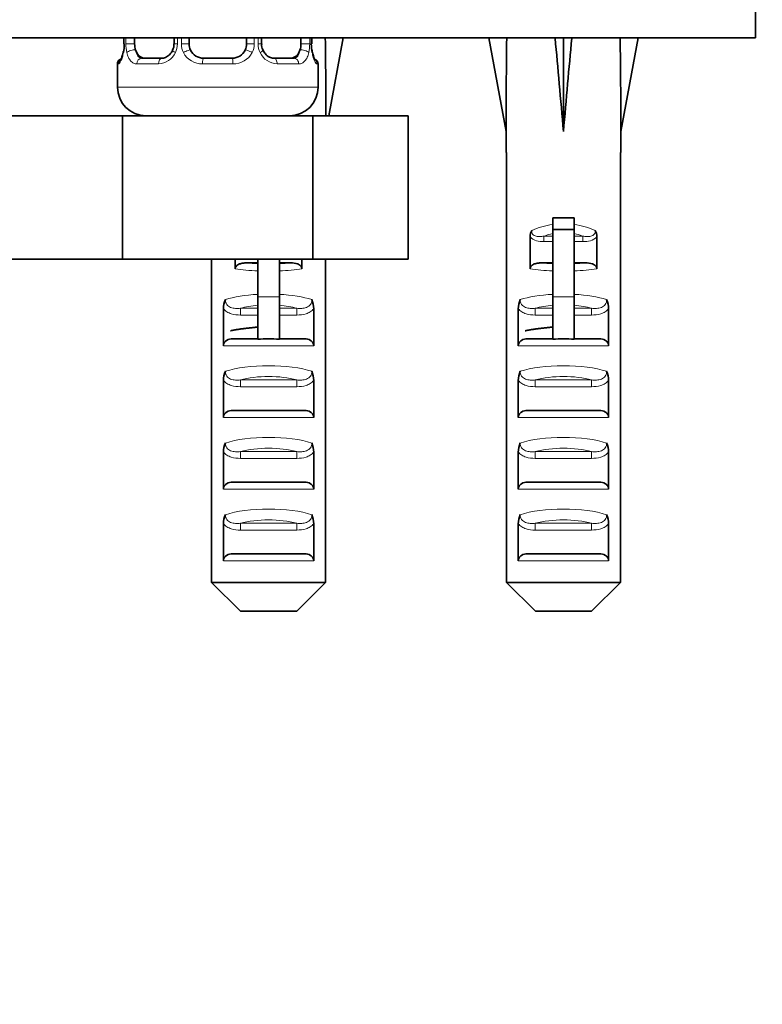
# Model space of a CAD drawing. Units: millimetres. Extents: x 0 to 1481, y 0 to 2742.
# Drawn here: x 1220 to 1272, y 1233 to 1302 of the extents above; entities that cross this region are included whole.
import ezdxf
from ezdxf import colors
from ezdxf.entities.mleader import LeaderData, LeaderLine
from ezdxf.math import Vec2, Vec3

# ---------------------------------------------------------------- set-up
doc = ezdxf.new("R2010")
doc.units = ezdxf.units.MM
doc.layers.add('DV5_Défaut', color=7, linetype='Continuous')
doc.layers.add('Défaut', color=7, linetype='Continuous')

# ---------------------------------------------------------------- blocks, each defined once
blk = doc.blocks.new('_DOT')
at = {"color": 0}
blk.add_line((0, 0), (-1, 0), dxfattribs=at)
at = {"color": 0, "const_width": 0.333}
blk.add_lwpolyline([(-0.1665, 0, 1), (0.1665, 0, 1)], format="xyb", close=True, dxfattribs=at)
blk = doc.blocks.new('SE4')
at = {"layer": 'DV5_Défaut', "color": 7, "linetype": 'Continuous', "lineweight": 35}
for p, q in [((1271.595, 1300.541), (1271.595, 1313.541)), ((1271.595, 1300.541), (1174.595, 1300.541)), ((1227.545, 1300.541), (1227.545, 1300.116)), ((1228.296, 1300.116), (1228.296, 1300.541)), ((1231.041, 1300.541), (1231.041, 1300.116)), ((1232.095, 1300.116), (1232.095, 1300.541)), ((1236.095, 1300.541), (1236.095, 1300.116)), ((1237.148, 1300.116), (1237.148, 1300.541)), ((1239.893, 1300.541), (1239.893, 1300.116)), ((1240.644, 1300.116), (1240.644, 1300.541)), ((1241.594, 1300.517), (1242.837, 1300.541)), ((1242.837, 1300.541), (1241.837, 1295.098)), ((1254.244, 1300.517), (1253.002, 1300.541)), ((1253.002, 1300.541), (1254.202, 1294.005)), ((1257.622, 1300.517), (1258.202, 1300.541)), ((1258.782, 1300.517), (1258.202, 1300.541)), ((1258.202, 1300.541), (1258.202, 1294.005)), ((1262.16, 1300.517), (1263.402, 1300.541)), ((1263.402, 1300.541), (1262.202, 1294.005)), ((1227.545, 1300.116), (1227.572, 1300.116)), ((1240.644, 1300.116), (1240.617, 1300.116)), ((1228.774, 1299.116), (1230.189, 1299.116)), ((1233.095, 1299.116), (1235.095, 1299.116)), ((1238.001, 1299.116), (1239.415, 1299.116)), ((1227.095, 1298.716), (1227.095, 1297.098)), ((1241.095, 1297.098), (1241.095, 1298.716)), ((1218.734, 1295.098), (1223.095, 1295.098)), ((1223.095, 1295.098), (1227.455, 1295.098)), ((1227.455, 1295.098), (1240.734, 1295.098)), ((1227.455, 1285.098), (1227.455, 1295.098)), ((1240.734, 1295.098), (1247.374, 1295.098)), ((1240.734, 1285.098), (1240.734, 1295.098)), ((1247.374, 1285.098), (1247.374, 1295.098)), ((1254.202, 1294.005), (1254.202, 1292.541)), ((1262.202, 1292.541), (1262.202, 1294.005)), ((1254.222, 1292.541), (1254.202, 1292.541)), ((1254.222, 1292.541), (1254.222, 1262.541)), ((1262.182, 1292.541), (1262.202, 1292.541)), ((1262.182, 1292.541), (1262.182, 1262.541)), ((1257.452, 1287.99), (1258.952, 1287.99)), ((1257.452, 1287.16), (1257.452, 1287.99)), ((1258.952, 1287.16), (1258.952, 1287.99)), ((1255.872, 1284.413), (1255.872, 1286.653)), ((1257.452, 1287.16), (1258.952, 1287.16)), ((1257.452, 1282.463), (1257.452, 1287.16)), ((1258.952, 1282.463), (1258.952, 1287.16)), ((1260.532, 1284.413), (1260.532, 1286.653)), ((1218.734, 1285.098), (1223.095, 1285.098)), ((1223.095, 1285.098), (1227.455, 1285.098)), ((1227.455, 1285.098), (1240.734, 1285.098)), ((1233.657, 1285.098), (1233.657, 1262.541)), ((1235.307, 1284.413), (1235.307, 1285.098)), ((1236.101, 1284.836), (1236.887, 1284.836)), ((1236.887, 1282.463), (1236.887, 1285.098)), ((1238.387, 1282.463), (1238.387, 1285.098)), ((1238.387, 1284.836), (1239.172, 1284.836)), ((1239.967, 1284.413), (1239.967, 1285.098)), ((1240.734, 1285.098), (1247.374, 1285.098)), ((1241.617, 1285.098), (1241.617, 1262.541)), ((1256.666, 1284.836), (1257.452, 1284.836)), ((1258.952, 1284.836), (1259.738, 1284.836)), ((1236.887, 1279.518), (1236.887, 1282.463)), ((1238.387, 1279.518), (1238.387, 1282.463)), ((1257.452, 1279.518), (1257.452, 1282.463)), ((1258.952, 1279.518), (1258.952, 1282.463)), ((1234.484, 1279.052), (1234.484, 1281.638)), ((1240.789, 1279.052), (1240.789, 1281.638)), ((1255.05, 1279.052), (1255.05, 1281.638)), ((1261.354, 1279.052), (1261.354, 1281.638)), ((1235.149, 1279.552), (1236.887, 1279.552)), ((1238.387, 1279.552), (1240.124, 1279.552)), ((1255.715, 1279.552), (1257.452, 1279.552)), ((1258.952, 1279.552), (1260.689, 1279.552)), ((1234.484, 1274.052), (1234.484, 1276.638)), ((1240.789, 1274.052), (1240.789, 1276.638)), ((1255.05, 1274.052), (1255.05, 1276.638)), ((1261.354, 1274.052), (1261.354, 1276.638)), ((1235.149, 1274.552), (1240.124, 1274.552)), ((1255.715, 1274.552), (1260.689, 1274.552)), ((1234.484, 1269.052), (1234.484, 1271.638)), ((1240.789, 1269.052), (1240.789, 1271.638)), ((1255.05, 1269.052), (1255.05, 1271.638)), ((1261.354, 1269.052), (1261.354, 1271.638)), ((1235.149, 1269.552), (1240.124, 1269.552)), ((1255.715, 1269.552), (1260.689, 1269.552)), ((1234.484, 1264.052), (1234.484, 1266.638)), ((1240.789, 1264.052), (1240.789, 1266.638)), ((1255.05, 1264.052), (1255.05, 1266.638)), ((1261.354, 1264.052), (1261.354, 1266.638)), ((1235.149, 1264.552), (1240.124, 1264.552)), ((1255.715, 1264.552), (1260.689, 1264.552)), ((1233.657, 1262.541), (1241.617, 1262.541)), ((1233.657, 1262.541), (1235.677, 1260.541)), ((1241.617, 1262.541), (1239.596, 1260.541)), ((1254.222, 1262.541), (1262.182, 1262.541)), ((1254.222, 1262.541), (1256.242, 1260.541)), ((1262.182, 1262.541), (1260.162, 1260.541)), ((1239.596, 1260.541), (1235.677, 1260.541)), ((1260.162, 1260.541), (1256.242, 1260.541))]:
    blk.add_line(p, q, dxfattribs=at)
at = {"layer": 'DV5_Défaut', "color": 7, "linetype": 'Continuous', "lineweight": 18}
for p, q in [((1227.572, 1300.541), (1227.572, 1300.116)), ((1227.685, 1300.116), (1227.685, 1300.541)), ((1231.28, 1300.541), (1231.28, 1300.116)), ((1231.553, 1300.116), (1231.553, 1300.541)), ((1236.637, 1300.541), (1236.637, 1300.116)), ((1236.909, 1300.116), (1236.909, 1300.541)), ((1240.504, 1300.541), (1240.504, 1300.116)), ((1240.617, 1300.116), (1240.617, 1300.541)), ((1227.685, 1300.116), (1228.296, 1300.116)), ((1231.28, 1300.116), (1231.041, 1300.116)), ((1231.553, 1300.116), (1232.095, 1300.116)), ((1236.637, 1300.116), (1236.095, 1300.116)), ((1236.909, 1300.116), (1237.148, 1300.116)), ((1240.504, 1300.116), (1239.893, 1300.116)), ((1227.175, 1298.716), (1227.095, 1298.716)), ((1229.952, 1298.716), (1228.452, 1298.716)), ((1235.155, 1298.716), (1233.034, 1298.716)), ((1239.737, 1298.716), (1238.237, 1298.716)), ((1241.095, 1298.716), (1241.014, 1298.716)), ((1227.095, 1297.098), (1241.095, 1297.098)), ((1256.842, 1286.702), (1257.452, 1286.702)), ((1256.842, 1286.702), (1256.842, 1286.325)), ((1258.952, 1286.702), (1259.562, 1286.702)), ((1259.562, 1286.702), (1259.562, 1286.325)), ((1257.452, 1286.325), (1256.842, 1286.325)), ((1259.562, 1286.325), (1258.952, 1286.325)), ((1236.887, 1282.463), (1238.387, 1282.463)), ((1257.452, 1282.463), (1258.952, 1282.463)), ((1235.67, 1281.671), (1236.887, 1281.671)), ((1235.67, 1281.671), (1235.67, 1281.2)), ((1236.887, 1281.2), (1235.67, 1281.2)), ((1238.387, 1281.671), (1239.603, 1281.671)), ((1239.603, 1281.2), (1238.387, 1281.2)), ((1239.603, 1281.671), (1239.603, 1281.2)), ((1256.235, 1281.671), (1257.452, 1281.671)), ((1256.235, 1281.671), (1256.235, 1281.2)), ((1257.452, 1281.2), (1256.235, 1281.2)), ((1258.952, 1281.671), (1260.169, 1281.671)), ((1260.169, 1281.2), (1258.952, 1281.2)), ((1260.169, 1281.671), (1260.169, 1281.2)), ((1240.789, 1279.052), (1234.484, 1279.052)), ((1261.354, 1279.052), (1255.05, 1279.052)), ((1235.67, 1276.671), (1239.603, 1276.671)), ((1235.67, 1276.671), (1235.67, 1276.2)), ((1239.603, 1276.671), (1239.603, 1276.2)), ((1256.235, 1276.671), (1260.169, 1276.671)), ((1256.235, 1276.671), (1256.235, 1276.2)), ((1260.169, 1276.671), (1260.169, 1276.2)), ((1239.603, 1276.2), (1235.67, 1276.2)), ((1260.169, 1276.2), (1256.235, 1276.2)), ((1240.789, 1274.052), (1234.484, 1274.052)), ((1261.354, 1274.052), (1255.05, 1274.052)), ((1235.67, 1271.671), (1239.603, 1271.671)), ((1235.67, 1271.2), (1235.67, 1271.671)), ((1239.603, 1271.2), (1239.603, 1271.671)), ((1256.235, 1271.671), (1260.169, 1271.671)), ((1256.235, 1271.2), (1256.235, 1271.671)), ((1260.169, 1271.2), (1260.169, 1271.671)), ((1239.603, 1271.2), (1235.67, 1271.2)), ((1260.169, 1271.2), (1256.235, 1271.2)), ((1240.789, 1269.052), (1234.484, 1269.052)), ((1261.354, 1269.052), (1255.05, 1269.052)), ((1235.67, 1266.671), (1239.603, 1266.671)), ((1235.67, 1266.671), (1235.67, 1266.2)), ((1239.603, 1266.671), (1239.603, 1266.2)), ((1256.235, 1266.671), (1260.169, 1266.671)), ((1256.235, 1266.671), (1256.235, 1266.2)), ((1260.169, 1266.671), (1260.169, 1266.2)), ((1239.603, 1266.2), (1235.67, 1266.2)), ((1260.169, 1266.2), (1256.235, 1266.2)), ((1240.789, 1264.052), (1234.484, 1264.052)), ((1261.354, 1264.052), (1255.05, 1264.052))]:
    blk.add_line(p, q, dxfattribs=at)
at = {"layer": 'DV5_Défaut', "color": 7, "linetype": 'Continuous', "lineweight": 35}
for centre, radius, start, end in [((1224.224, 1300.109), 3.349, 349.73036, 0.12837), ((1230.298, 1300.045), 0.736, 330.63274, 5.61858), ((1233.095, 1300.116), 1, 180, 205.58331), ((1233.095, 1300.116), 1, 205.58331, 270), ((1235.095, 1300.116), 1, 270, 334.41669), ((1235.095, 1300.116), 1, 334.41669, 0), ((1237.798, 1300.031), 0.649, 172.51823, 212.23241), ((1243.965, 1300.109), 3.348, 179.87048, 190.27079), ((1227.495, 1298.716), 0.4, 124.43502, 180), ((1240.695, 1298.716), 0.4, 0, 58.37026), ((1229.095, 1297.098), 2, 180, 270), ((1239.095, 1297.098), 2, 270, 0), ((1256.795, 1286.648), 0.923, 150.37557, 179.71848), ((1259.609, 1286.648), 0.923, 0.28189, 29.62406), ((1235.972, 1281.642), 1.488, 154.82885, 180.146), ((1239.301, 1281.642), 1.488, 359.85395, 25.17119), ((1256.537, 1281.642), 1.488, 154.82885, 180.146), ((1259.867, 1281.642), 1.488, 359.85395, 25.17119), ((1237.637, 1265.828), 13.71, 86.86408, 93.13592), ((1258.202, 1265.828), 13.71, 86.86408, 93.13592), ((1235.972, 1276.642), 1.488, 154.82885, 180.146), ((1239.301, 1276.642), 1.488, 359.85395, 25.17119), ((1256.537, 1276.642), 1.488, 154.82885, 180.146), ((1259.867, 1276.642), 1.488, 359.85395, 25.17119), ((1235.972, 1271.642), 1.488, 154.82885, 180.146), ((1239.301, 1271.642), 1.488, 359.85395, 25.17119), ((1256.537, 1271.642), 1.488, 154.82885, 180.146), ((1259.867, 1271.642), 1.488, 359.85395, 25.17119), ((1235.972, 1266.642), 1.488, 154.82885, 180.146), ((1239.301, 1266.642), 1.488, 359.85395, 25.17119), ((1256.537, 1266.642), 1.488, 154.82885, 180.146), ((1259.867, 1266.642), 1.488, 359.85395, 25.17119)]:
    blk.add_arc(centre, radius, start, end, dxfattribs=at)
at = {"layer": 'DV5_Défaut', "color": 7, "linetype": 'Continuous', "lineweight": 18}
for centre, radius, start, end in [((1230.462, 1300.098), 2.776, 179.62801, 192.1955), ((1229.904, 1300.114), 1.376, 334.07993, 0.11992), ((1232.891, 1300.112), 1.338, 179.81699, 206.65046), ((1235.298, 1300.112), 1.338, 333.35107, 0.18148), ((1238.285, 1300.114), 1.376, 179.87906, 205.92109), ((1237.726, 1300.099), 2.778, 347.80779, 0.3687), ((1229.887, 1300.101), 1.386, 272.67478, 334.85299), ((1233.015, 1300.21), 1.494, 207.87474, 270.70966), ((1235.174, 1300.21), 1.494, 269.29048, 332.12511), ((1238.302, 1300.101), 1.386, 205.1473, 267.32493)]:
    blk.add_arc(centre, radius, start, end, dxfattribs=at)
at = {"layer": 'DV5_Défaut', "color": 7, "linetype": 'Continuous', "lineweight": 35}
for centre, major_axis, ratio, start_param, end_param in [((1237.637, 1272.217), (1.704, 51.386), 0.070422, -1.10698, -0.985211), ((1258.202, 1272.217), (-1.704, 51.386), 0.070422, 0.985211, 1.130604), ((1258.202, 1272.217), (-3.627, 51.386), 0.032842, -1.135257, -0.989865), ((1258.202, 1272.217), (3.627, 51.386), 0.032842, 0.989865, 1.135257), ((1258.202, 1272.217), (1.704, 51.386), 0.070422, -1.130604, -0.985211), ((1229.003, 1300.116), (0, -1), 0.707107, 4.712389, 5.158902), ((1229.003, 1300.116), (0, -1), 0.707107, 5.158902, 6.283185), ((1239.186, 1300.116), (0, 1), 0.707107, 3.141593, 4.265876), ((1239.186, 1300.116), (0, -1), 0.707107, 1.124283, 1.570796), ((1227.895, 1299.512), (0.394, -0.069), 0.426558, 3.261537, 3.530367)]:
    blk.add_ellipse(centre, major_axis=major_axis, ratio=ratio, start_param=start_param, end_param=end_param, dxfattribs=at)
at = {"layer": 'DV5_Défaut', "color": 7, "linetype": 'Continuous', "lineweight": 18}
for centre, major_axis, ratio, start_param, end_param in [((1227.895, 1299.512), (0.394, -0.069), 0.426558, 2.807135, 3.530367), ((1228.111, 1299.512), (-0.391, -0.084), 0.411702, 3.916772, 5.801948), ((1231.311, 1299.512), (0.363, -0.168), 0.191543, 3.120832, 4.319431), ((1231.832, 1299.512), (-0.361, -0.173), 0.155676, 3.141593, 5.026769), ((1236.357, 1299.512), (0.361, -0.173), 0.155676, 1.256416, 3.141593), ((1236.879, 1299.512), (-0.363, -0.168), 0.191543, 1.963754, 3.161436), ((1240.079, 1299.512), (0.391, -0.084), 0.411702, 0.481237, 2.366414), ((1227.571, 1298.716), (0, -0.4), 0.988455, 3.805872, 4.712389), ((1228.774, 1298.716), (0, -0.4), 0.806081, 3.141593, 4.712389), ((1230.189, 1298.716), (0, -0.4), 0.591806, 3.141593, 4.712389), ((1233.095, 1298.716), (0, -0.4), 0.151515, 3.141593, 4.712389), ((1235.095, 1298.716), (0, -0.4), 0.151515, 1.570796, 3.141593), ((1238.001, 1298.716), (0, -0.4), 0.591806, 1.570796, 3.141593), ((1239.415, 1298.716), (0, -0.4), 0.806081, 1.570796, 3.141593), ((1240.618, 1298.716), (0, -0.4), 0.988455, 1.570796, 2.479615), ((1258.202, 1284.777), (-4, 0), 0.697924, 4.901005, 5.297529), ((1258.202, 1284.777), (-4, 0), 0.697924, 4.127249, 4.523773), ((1258.202, 1284.174), (3.2, 0), 0.872405, 1.807372, 2.009668), ((1258.202, 1284.174), (3.2, 0), 0.872405, 1.131925, 1.334221), ((1237.637, 1285.521), (-3.5, 0), 0.217552, 1.116547, 1.354836), ((1237.637, 1285.521), (-3.5, 0), 0.217552, -4.496428, -4.25814), ((1258.202, 1285.521), (-3.5, 0), 0.217552, 1.116547, 1.354836), ((1258.202, 1285.521), (-3.5, 0), 0.217552, -4.496428, -4.25814), ((1237.637, 1285.032), (4, 0), 0.190358, 4.090603, 4.523773), ((1237.637, 1285.032), (4, 0), 0.190358, -1.38218, -0.94901), ((1258.202, 1285.032), (4, 0), 0.190358, 4.090603, 4.523773), ((1258.202, 1285.032), (4, 0), 0.190358, -1.38218, -0.94901), ((1237.637, 1281.52), (-4, 0), 0.286363, 4.901005, 5.564641), ((1237.637, 1281.52), (-4, 0), 0.286363, 3.860137, 4.523773), ((1258.202, 1281.52), (-4, 0), 0.286363, 4.901005, 5.564641), ((1258.202, 1281.52), (-4, 0), 0.286363, 3.860137, 4.523773), ((1237.637, 1280.767), (3.2, 0), 0.357953, 1.807372, 2.232725), ((1237.637, 1280.767), (3.2, 0), 0.357953, 0.908867, 1.334221), ((1258.202, 1280.767), (3.2, 0), 0.357953, 1.807372, 2.232725), ((1258.202, 1280.767), (3.2, 0), 0.357953, 0.908867, 1.334221), ((1237.637, 1276.52), (-4, 0), 0.286363, 3.860137, 5.564641), ((1258.202, 1276.52), (-4, 0), 0.286363, 3.860137, 5.564641), ((1237.637, 1275.767), (3.2, 0), 0.357953, 0.908867, 2.232725), ((1258.202, 1275.767), (3.2, 0), 0.357953, 0.908867, 2.232725), ((1237.637, 1271.52), (-4, 0), 0.286363, 3.860137, 5.564641), ((1258.202, 1271.52), (-4, 0), 0.286363, 3.860137, 5.564641), ((1237.637, 1270.767), (3.2, 0), 0.357953, 0.908867, 2.232725), ((1258.202, 1270.767), (3.2, 0), 0.357953, 0.908867, 2.232725), ((1237.637, 1266.52), (-4, 0), 0.286363, 3.860137, 5.564641), ((1258.202, 1266.52), (-4, 0), 0.286363, 3.860137, 5.564641), ((1237.637, 1265.767), (3.2, 0), 0.357953, 0.908867, 2.232725), ((1258.202, 1265.767), (3.2, 0), 0.357953, 0.908867, 2.232725)]:
    blk.add_ellipse(centre, major_axis=major_axis, ratio=ratio, start_param=start_param, end_param=end_param, dxfattribs=at)
for points, knots in [([(1228.366, 1299.685), (1228.38, 1299.598), (1228.399, 1299.52), (1228.447, 1299.381), (1228.476, 1299.32), (1228.578, 1299.172), (1228.668, 1299.116), (1228.774, 1299.116)], [0, 0, 0, 0, 0.25, 0.25, 0.5, 0.5, 1, 1, 1, 1]), ([(1239.415, 1299.116), (1239.468, 1299.116), (1239.517, 1299.13), (1239.606, 1299.182), (1239.645, 1299.221), (1239.747, 1299.369), (1239.795, 1299.511), (1239.824, 1299.685)], [0, 0, 0, 0, 0.25, 0.25, 0.5, 0.5, 1, 1, 1, 1]), ([(1227.519, 1299.512), (1227.496, 1299.388), (1227.468, 1299.278), (1227.407, 1299.081), (1227.374, 1298.996), (1227.31, 1298.859), (1227.279, 1298.806), (1227.222, 1298.735), (1227.197, 1298.716), (1227.175, 1298.716)], [0, 0, 0, 0, 0.25, 0.25, 0.5, 0.5, 0.75, 0.75, 1, 1, 1, 1]), ([(1228.452, 1298.716), (1228.369, 1298.716), (1228.291, 1298.735), (1228.144, 1298.805), (1228.076, 1298.859), (1227.956, 1298.995), (1227.902, 1299.081), (1227.813, 1299.276), (1227.776, 1299.388), (1227.748, 1299.512)], [0, 0, 0, 0, 0.25, 0.25, 0.5, 0.5, 0.75, 0.75, 1, 1, 1, 1]), ([(1240.441, 1299.512), (1240.413, 1299.388), (1240.377, 1299.278), (1240.287, 1299.081), (1240.234, 1298.996), (1240.114, 1298.859), (1240.046, 1298.806), (1239.9, 1298.735), (1239.82, 1298.716), (1239.737, 1298.716)], [0, 0, 0, 0, 0.25, 0.25, 0.5, 0.5, 0.75, 0.75, 1, 1, 1, 1]), ([(1241.014, 1298.716), (1240.992, 1298.716), (1240.967, 1298.735), (1240.911, 1298.805), (1240.879, 1298.859), (1240.816, 1298.995), (1240.783, 1299.081), (1240.722, 1299.276), (1240.693, 1299.388), (1240.67, 1299.512)], [0, 0, 0, 0, 0.25, 0.25, 0.5, 0.5, 0.75, 0.75, 1, 1, 1, 1]), ([(1256.842, 1286.325), (1256.666, 1286.325), (1256.491, 1286.337), (1256.153, 1286.429), (1255.986, 1286.514), (1255.872, 1286.653)], [0, 0, 0, 0, 0.5, 0.5, 1, 1, 1, 1]), ([(1255.993, 1287.105), (1255.986, 1287.058), (1255.986, 1287.01), (1256.005, 1286.918), (1256.024, 1286.874), (1256.109, 1286.763), (1256.199, 1286.72), (1256.38, 1286.678), (1256.474, 1286.675), (1256.658, 1286.68), (1256.75, 1286.69), (1256.842, 1286.702)], [0, 0, 0, 0, 0.125, 0.125, 0.25, 0.25, 0.5, 0.5, 0.75, 0.75, 1, 1, 1, 1]), ([(1259.562, 1286.702), (1259.653, 1286.69), (1259.745, 1286.68), (1259.929, 1286.675), (1260.023, 1286.678), (1260.204, 1286.72), (1260.295, 1286.762), (1260.38, 1286.874), (1260.4, 1286.918), (1260.418, 1287.011), (1260.418, 1287.058), (1260.411, 1287.105)], [0, 0, 0, 0, 0.25, 0.25, 0.5, 0.5, 0.75, 0.75, 0.875, 0.875, 1, 1, 1, 1]), ([(1260.532, 1286.653), (1260.418, 1286.515), (1260.256, 1286.431), (1259.916, 1286.337), (1259.739, 1286.325), (1259.562, 1286.325)], [0, 0, 0, 0, 0.5, 0.5, 1, 1, 1, 1]), ([(1234.626, 1282.274), (1234.617, 1282.157), (1234.647, 1282.039), (1234.784, 1281.847), (1234.884, 1281.78), (1235.099, 1281.695), (1235.213, 1281.676), (1235.441, 1281.659), (1235.556, 1281.662), (1235.67, 1281.671)], [0, 0, 0, 0, 0.25, 0.25, 0.5, 0.5, 0.75, 0.75, 1, 1, 1, 1]), ([(1239.603, 1281.671), (1239.717, 1281.662), (1239.831, 1281.659), (1240.058, 1281.675), (1240.173, 1281.695), (1240.388, 1281.78), (1240.489, 1281.847), (1240.625, 1282.037), (1240.656, 1282.157), (1240.648, 1282.274)], [0, 0, 0, 0, 0.25, 0.25, 0.5, 0.5, 0.75, 0.75, 1, 1, 1, 1]), ([(1255.191, 1282.274), (1255.182, 1282.157), (1255.212, 1282.039), (1255.35, 1281.847), (1255.449, 1281.78), (1255.665, 1281.695), (1255.778, 1281.676), (1256.006, 1281.659), (1256.121, 1281.662), (1256.235, 1281.671)], [0, 0, 0, 0, 0.25, 0.25, 0.5, 0.5, 0.75, 0.75, 1, 1, 1, 1]), ([(1260.169, 1281.671), (1260.283, 1281.662), (1260.396, 1281.659), (1260.623, 1281.675), (1260.738, 1281.695), (1260.953, 1281.78), (1261.054, 1281.847), (1261.19, 1282.037), (1261.222, 1282.157), (1261.213, 1282.274)], [0, 0, 0, 0, 0.25, 0.25, 0.5, 0.5, 0.75, 0.75, 1, 1, 1, 1]), ([(1235.67, 1281.2), (1235.452, 1281.2), (1235.237, 1281.223), (1234.925, 1281.324), (1234.826, 1281.369), (1234.641, 1281.484), (1234.556, 1281.555), (1234.484, 1281.638)], [0, 0, 0, 0, 0.5, 0.5, 0.75, 0.75, 1, 1, 1, 1]), ([(1240.789, 1281.638), (1240.717, 1281.555), (1240.634, 1281.485), (1240.45, 1281.37), (1240.35, 1281.325), (1240.042, 1281.224), (1239.822, 1281.2), (1239.603, 1281.2)], [0, 0, 0, 0, 0.25, 0.25, 0.5, 0.5, 1, 1, 1, 1]), ([(1256.235, 1281.2), (1256.017, 1281.2), (1255.803, 1281.223), (1255.49, 1281.324), (1255.391, 1281.369), (1255.206, 1281.484), (1255.121, 1281.555), (1255.05, 1281.638)], [0, 0, 0, 0, 0.5, 0.5, 0.75, 0.75, 1, 1, 1, 1]), ([(1261.354, 1281.638), (1261.283, 1281.555), (1261.2, 1281.485), (1261.016, 1281.37), (1260.915, 1281.325), (1260.607, 1281.224), (1260.387, 1281.2), (1260.169, 1281.2)], [0, 0, 0, 0, 0.25, 0.25, 0.5, 0.5, 1, 1, 1, 1]), ([(1234.626, 1277.274), (1234.617, 1277.157), (1234.647, 1277.039), (1234.784, 1276.847), (1234.884, 1276.78), (1235.099, 1276.695), (1235.213, 1276.676), (1235.441, 1276.659), (1235.556, 1276.662), (1235.67, 1276.671)], [0, 0, 0, 0, 0.25, 0.25, 0.5, 0.5, 0.75, 0.75, 1, 1, 1, 1]), ([(1239.603, 1276.671), (1239.717, 1276.662), (1239.831, 1276.659), (1240.058, 1276.675), (1240.173, 1276.695), (1240.388, 1276.78), (1240.489, 1276.847), (1240.625, 1277.037), (1240.656, 1277.157), (1240.648, 1277.274)], [0, 0, 0, 0, 0.25, 0.25, 0.5, 0.5, 0.75, 0.75, 1, 1, 1, 1]), ([(1255.191, 1277.274), (1255.182, 1277.157), (1255.212, 1277.039), (1255.35, 1276.847), (1255.449, 1276.78), (1255.665, 1276.695), (1255.778, 1276.676), (1256.006, 1276.659), (1256.121, 1276.662), (1256.235, 1276.671)], [0, 0, 0, 0, 0.25, 0.25, 0.5, 0.5, 0.75, 0.75, 1, 1, 1, 1]), ([(1260.169, 1276.671), (1260.283, 1276.662), (1260.396, 1276.659), (1260.623, 1276.675), (1260.738, 1276.695), (1260.953, 1276.78), (1261.054, 1276.847), (1261.19, 1277.037), (1261.222, 1277.157), (1261.213, 1277.274)], [0, 0, 0, 0, 0.25, 0.25, 0.5, 0.5, 0.75, 0.75, 1, 1, 1, 1]), ([(1235.67, 1276.2), (1235.452, 1276.2), (1235.237, 1276.223), (1234.925, 1276.324), (1234.826, 1276.369), (1234.641, 1276.484), (1234.556, 1276.555), (1234.484, 1276.638)], [0, 0, 0, 0, 0.5, 0.5, 0.75, 0.75, 1, 1, 1, 1]), ([(1240.789, 1276.638), (1240.717, 1276.555), (1240.634, 1276.485), (1240.45, 1276.37), (1240.35, 1276.325), (1240.042, 1276.224), (1239.822, 1276.2), (1239.603, 1276.2)], [0, 0, 0, 0, 0.25, 0.25, 0.5, 0.5, 1, 1, 1, 1]), ([(1256.235, 1276.2), (1256.017, 1276.2), (1255.803, 1276.223), (1255.49, 1276.324), (1255.391, 1276.369), (1255.206, 1276.484), (1255.121, 1276.555), (1255.05, 1276.638)], [0, 0, 0, 0, 0.5, 0.5, 0.75, 0.75, 1, 1, 1, 1]), ([(1261.354, 1276.638), (1261.283, 1276.555), (1261.2, 1276.485), (1261.016, 1276.37), (1260.915, 1276.325), (1260.607, 1276.224), (1260.387, 1276.2), (1260.169, 1276.2)], [0, 0, 0, 0, 0.25, 0.25, 0.5, 0.5, 1, 1, 1, 1]), ([(1234.626, 1272.274), (1234.617, 1272.157), (1234.647, 1272.039), (1234.784, 1271.847), (1234.884, 1271.78), (1235.099, 1271.695), (1235.213, 1271.676), (1235.441, 1271.659), (1235.556, 1271.662), (1235.67, 1271.671)], [0, 0, 0, 0, 0.25, 0.25, 0.5, 0.5, 0.75, 0.75, 1, 1, 1, 1]), ([(1239.603, 1271.671), (1239.717, 1271.662), (1239.831, 1271.659), (1240.058, 1271.675), (1240.173, 1271.695), (1240.388, 1271.78), (1240.489, 1271.847), (1240.625, 1272.037), (1240.656, 1272.157), (1240.648, 1272.274)], [0, 0, 0, 0, 0.25, 0.25, 0.5, 0.5, 0.75, 0.75, 1, 1, 1, 1]), ([(1255.191, 1272.274), (1255.182, 1272.157), (1255.212, 1272.039), (1255.35, 1271.847), (1255.449, 1271.78), (1255.665, 1271.695), (1255.778, 1271.676), (1256.006, 1271.659), (1256.121, 1271.662), (1256.235, 1271.671)], [0, 0, 0, 0, 0.25, 0.25, 0.5, 0.5, 0.75, 0.75, 1, 1, 1, 1]), ([(1260.169, 1271.671), (1260.283, 1271.662), (1260.396, 1271.659), (1260.623, 1271.675), (1260.738, 1271.695), (1260.953, 1271.78), (1261.054, 1271.847), (1261.19, 1272.037), (1261.222, 1272.157), (1261.213, 1272.274)], [0, 0, 0, 0, 0.25, 0.25, 0.5, 0.5, 0.75, 0.75, 1, 1, 1, 1]), ([(1235.67, 1271.2), (1235.452, 1271.2), (1235.237, 1271.223), (1234.925, 1271.324), (1234.826, 1271.369), (1234.641, 1271.484), (1234.556, 1271.555), (1234.484, 1271.638)], [0, 0, 0, 0, 0.5, 0.5, 0.75, 0.75, 1, 1, 1, 1]), ([(1240.789, 1271.638), (1240.717, 1271.555), (1240.634, 1271.485), (1240.45, 1271.37), (1240.35, 1271.325), (1240.042, 1271.224), (1239.822, 1271.2), (1239.603, 1271.2)], [0, 0, 0, 0, 0.25, 0.25, 0.5, 0.5, 1, 1, 1, 1]), ([(1256.235, 1271.2), (1256.017, 1271.2), (1255.803, 1271.223), (1255.49, 1271.324), (1255.391, 1271.369), (1255.206, 1271.484), (1255.121, 1271.555), (1255.05, 1271.638)], [0, 0, 0, 0, 0.5, 0.5, 0.75, 0.75, 1, 1, 1, 1]), ([(1261.354, 1271.638), (1261.283, 1271.555), (1261.2, 1271.485), (1261.016, 1271.37), (1260.915, 1271.325), (1260.607, 1271.224), (1260.387, 1271.2), (1260.169, 1271.2)], [0, 0, 0, 0, 0.25, 0.25, 0.5, 0.5, 1, 1, 1, 1]), ([(1235.67, 1266.2), (1235.452, 1266.2), (1235.237, 1266.223), (1234.925, 1266.324), (1234.826, 1266.369), (1234.641, 1266.484), (1234.556, 1266.555), (1234.484, 1266.638)], [0, 0, 0, 0, 0.5, 0.5, 0.75, 0.75, 1, 1, 1, 1]), ([(1234.626, 1267.274), (1234.617, 1267.157), (1234.647, 1267.039), (1234.784, 1266.847), (1234.884, 1266.78), (1235.099, 1266.695), (1235.213, 1266.676), (1235.441, 1266.659), (1235.556, 1266.662), (1235.67, 1266.671)], [0, 0, 0, 0, 0.25, 0.25, 0.5, 0.5, 0.75, 0.75, 1, 1, 1, 1]), ([(1239.603, 1266.671), (1239.717, 1266.662), (1239.831, 1266.659), (1240.058, 1266.675), (1240.173, 1266.695), (1240.388, 1266.78), (1240.489, 1266.847), (1240.625, 1267.037), (1240.656, 1267.157), (1240.648, 1267.274)], [0, 0, 0, 0, 0.25, 0.25, 0.5, 0.5, 0.75, 0.75, 1, 1, 1, 1]), ([(1240.789, 1266.638), (1240.717, 1266.555), (1240.634, 1266.485), (1240.45, 1266.37), (1240.35, 1266.325), (1240.042, 1266.224), (1239.822, 1266.2), (1239.603, 1266.2)], [0, 0, 0, 0, 0.25, 0.25, 0.5, 0.5, 1, 1, 1, 1]), ([(1256.235, 1266.2), (1256.017, 1266.2), (1255.803, 1266.223), (1255.49, 1266.324), (1255.391, 1266.369), (1255.206, 1266.484), (1255.121, 1266.555), (1255.05, 1266.638)], [0, 0, 0, 0, 0.5, 0.5, 0.75, 0.75, 1, 1, 1, 1]), ([(1255.191, 1267.274), (1255.182, 1267.157), (1255.212, 1267.039), (1255.35, 1266.847), (1255.449, 1266.78), (1255.665, 1266.695), (1255.778, 1266.676), (1256.006, 1266.659), (1256.121, 1266.662), (1256.235, 1266.671)], [0, 0, 0, 0, 0.25, 0.25, 0.5, 0.5, 0.75, 0.75, 1, 1, 1, 1]), ([(1260.169, 1266.671), (1260.283, 1266.662), (1260.396, 1266.659), (1260.623, 1266.675), (1260.738, 1266.695), (1260.953, 1266.78), (1261.054, 1266.847), (1261.19, 1267.037), (1261.222, 1267.157), (1261.213, 1267.274)], [0, 0, 0, 0, 0.25, 0.25, 0.5, 0.5, 0.75, 0.75, 1, 1, 1, 1]), ([(1261.354, 1266.638), (1261.283, 1266.555), (1261.2, 1266.485), (1261.016, 1266.37), (1260.915, 1266.325), (1260.607, 1266.224), (1260.387, 1266.2), (1260.169, 1266.2)], [0, 0, 0, 0, 0.25, 0.25, 0.5, 0.5, 1, 1, 1, 1])]:
    blk.add_open_spline(points, degree=3, knots=knots, dxfattribs=at)
at = {"layer": 'DV5_Défaut', "color": 7, "linetype": 'Continuous', "lineweight": 35}
for points, knots in [([(1230.944, 1299.681), (1230.938, 1299.664), (1230.891, 1299.546), (1230.721, 1299.337), (1230.456, 1299.16), (1230.254, 1299.101), (1230.181, 1299.117), (1230.18, 1299.117)], [0, 0, 0, 0, 0.041158, 0.340339, 0.664275, 0.99606, 1, 1, 1, 1]), ([(1238.01, 1299.12), (1237.994, 1299.119), (1237.905, 1299.112), (1237.689, 1299.178), (1237.412, 1299.38), (1237.304, 1299.581), (1237.25, 1299.686)], [0, 0, 0, 0, 0.061061, 0.385026, 0.727645, 1, 1, 1, 1]), ([(1240.868, 1299.01), (1240.868, 1299.01), (1240.859, 1299.023), (1240.82, 1299.099), (1240.755, 1299.278), (1240.696, 1299.505), (1240.678, 1299.658), (1240.674, 1299.693)], [0, 0, 0, 0, 0.113117, 0.297676, 0.572332, 0.917866, 1, 1, 1, 1]), ([(1227.501, 1299.594), (1227.497, 1299.57), (1227.476, 1299.427), (1227.413, 1299.21), (1227.348, 1299.052), (1227.323, 1299.012), (1227.321, 1299.01), (1227.321, 1299.01)], [0, 0, 0, 0, 0.067186, 0.458044, 0.788007, 0.973005, 1, 1, 1, 1]), ([(1235.307, 1284.413), (1235.307, 1284.497), (1235.346, 1284.576), (1235.462, 1284.694), (1235.537, 1284.735), (1235.691, 1284.793), (1235.773, 1284.811), (1235.936, 1284.832), (1236.018, 1284.836), (1236.101, 1284.836)], [0, 0, 0, 0, 0.25, 0.25, 0.5, 0.5, 0.75, 0.75, 1, 1, 1, 1]), ([(1239.172, 1284.836), (1239.337, 1284.836), (1239.501, 1284.823), (1239.735, 1284.736), (1239.81, 1284.695), (1239.927, 1284.578), (1239.967, 1284.497), (1239.967, 1284.413)], [0, 0, 0, 0, 0.5, 0.5, 0.75, 0.75, 1, 1, 1, 1]), ([(1255.872, 1284.413), (1255.872, 1284.497), (1255.911, 1284.576), (1256.028, 1284.694), (1256.102, 1284.735), (1256.256, 1284.793), (1256.338, 1284.811), (1256.501, 1284.832), (1256.584, 1284.836), (1256.666, 1284.836)], [0, 0, 0, 0, 0.25, 0.25, 0.5, 0.5, 0.75, 0.75, 1, 1, 1, 1]), ([(1259.738, 1284.836), (1259.903, 1284.836), (1260.066, 1284.823), (1260.3, 1284.736), (1260.376, 1284.695), (1260.492, 1284.578), (1260.532, 1284.497), (1260.532, 1284.413)], [0, 0, 0, 0, 0.5, 0.5, 0.75, 0.75, 1, 1, 1, 1]), ([(1234.484, 1279.052), (1234.484, 1279.13), (1234.508, 1279.206), (1234.589, 1279.336), (1234.646, 1279.391), (1234.84, 1279.517), (1234.995, 1279.552), (1235.149, 1279.552)], [0, 0, 0, 0, 0.25, 0.25, 0.5, 0.5, 1, 1, 1, 1]), ([(1240.124, 1279.552), (1240.278, 1279.552), (1240.433, 1279.517), (1240.627, 1279.391), (1240.684, 1279.336), (1240.765, 1279.206), (1240.789, 1279.13), (1240.789, 1279.052)], [0, 0, 0, 0, 0.5, 0.5, 0.75, 0.75, 1, 1, 1, 1]), ([(1255.05, 1279.052), (1255.05, 1279.13), (1255.073, 1279.206), (1255.155, 1279.336), (1255.212, 1279.391), (1255.406, 1279.517), (1255.56, 1279.552), (1255.715, 1279.552)], [0, 0, 0, 0, 0.25, 0.25, 0.5, 0.5, 1, 1, 1, 1]), ([(1260.689, 1279.552), (1260.844, 1279.552), (1260.998, 1279.517), (1261.192, 1279.391), (1261.249, 1279.336), (1261.331, 1279.206), (1261.354, 1279.13), (1261.354, 1279.052)], [0, 0, 0, 0, 0.5, 0.5, 0.75, 0.75, 1, 1, 1, 1]), ([(1234.484, 1274.052), (1234.484, 1274.13), (1234.508, 1274.206), (1234.589, 1274.336), (1234.646, 1274.391), (1234.84, 1274.517), (1234.995, 1274.552), (1235.149, 1274.552)], [0, 0, 0, 0, 0.25, 0.25, 0.5, 0.5, 1, 1, 1, 1]), ([(1240.124, 1274.552), (1240.278, 1274.552), (1240.433, 1274.517), (1240.627, 1274.391), (1240.684, 1274.336), (1240.765, 1274.206), (1240.789, 1274.13), (1240.789, 1274.052)], [0, 0, 0, 0, 0.5, 0.5, 0.75, 0.75, 1, 1, 1, 1]), ([(1255.05, 1274.052), (1255.05, 1274.13), (1255.073, 1274.206), (1255.155, 1274.336), (1255.212, 1274.391), (1255.406, 1274.517), (1255.56, 1274.552), (1255.715, 1274.552)], [0, 0, 0, 0, 0.25, 0.25, 0.5, 0.5, 1, 1, 1, 1]), ([(1260.689, 1274.552), (1260.844, 1274.552), (1260.998, 1274.517), (1261.192, 1274.391), (1261.249, 1274.336), (1261.331, 1274.206), (1261.354, 1274.13), (1261.354, 1274.052)], [0, 0, 0, 0, 0.5, 0.5, 0.75, 0.75, 1, 1, 1, 1]), ([(1234.484, 1269.052), (1234.484, 1269.13), (1234.508, 1269.206), (1234.589, 1269.336), (1234.646, 1269.391), (1234.84, 1269.517), (1234.995, 1269.552), (1235.149, 1269.552)], [0, 0, 0, 0, 0.25, 0.25, 0.5, 0.5, 1, 1, 1, 1]), ([(1240.124, 1269.552), (1240.278, 1269.552), (1240.433, 1269.517), (1240.627, 1269.391), (1240.684, 1269.336), (1240.765, 1269.206), (1240.789, 1269.13), (1240.789, 1269.052)], [0, 0, 0, 0, 0.5, 0.5, 0.75, 0.75, 1, 1, 1, 1]), ([(1255.05, 1269.052), (1255.05, 1269.13), (1255.073, 1269.206), (1255.155, 1269.336), (1255.212, 1269.391), (1255.406, 1269.517), (1255.56, 1269.552), (1255.715, 1269.552)], [0, 0, 0, 0, 0.25, 0.25, 0.5, 0.5, 1, 1, 1, 1]), ([(1260.689, 1269.552), (1260.844, 1269.552), (1260.998, 1269.517), (1261.192, 1269.391), (1261.249, 1269.336), (1261.331, 1269.206), (1261.354, 1269.13), (1261.354, 1269.052)], [0, 0, 0, 0, 0.5, 0.5, 0.75, 0.75, 1, 1, 1, 1]), ([(1234.484, 1264.052), (1234.484, 1264.13), (1234.508, 1264.206), (1234.589, 1264.336), (1234.646, 1264.391), (1234.84, 1264.517), (1234.995, 1264.552), (1235.149, 1264.552)], [0, 0, 0, 0, 0.25, 0.25, 0.5, 0.5, 1, 1, 1, 1]), ([(1240.124, 1264.552), (1240.278, 1264.552), (1240.433, 1264.517), (1240.627, 1264.391), (1240.684, 1264.336), (1240.765, 1264.206), (1240.789, 1264.13), (1240.789, 1264.052)], [0, 0, 0, 0, 0.5, 0.5, 0.75, 0.75, 1, 1, 1, 1]), ([(1255.05, 1264.052), (1255.05, 1264.13), (1255.073, 1264.206), (1255.155, 1264.336), (1255.212, 1264.391), (1255.406, 1264.517), (1255.56, 1264.552), (1255.715, 1264.552)], [0, 0, 0, 0, 0.25, 0.25, 0.5, 0.5, 1, 1, 1, 1]), ([(1260.689, 1264.552), (1260.844, 1264.552), (1260.998, 1264.517), (1261.192, 1264.391), (1261.249, 1264.336), (1261.331, 1264.206), (1261.354, 1264.13), (1261.354, 1264.052)], [0, 0, 0, 0, 0.5, 0.5, 0.75, 0.75, 1, 1, 1, 1])]:
    blk.add_open_spline(points, degree=3, knots=knots, dxfattribs=at)
for points in [[(1236.873, 1280.364), (1236.485, 1280.32), (1236.137, 1280.282), (1235.378, 1280.197), (1234.974, 1280.1)], [(1257.439, 1280.364), (1257.05, 1280.32), (1256.702, 1280.282), (1255.943, 1280.197), (1255.539, 1280.1)]]:
    blk.add_rational_spline(points, [0.948630671317, 0.965357803124, 1, 0.927411489302, 0.933481053108], degree=2, knots=[0, 0, 0, 0.323062, 0.323062, 1, 1, 1], dxfattribs=at)

msp = doc.modelspace()

# ---------------------------------------------------------------- block references
at = {"layer": 'Défaut'}
msp.add_blockref('SE4', (0, 0), dxfattribs=at)

# ---------------------------------------------------------------- leaders
at = {"layer": 'Défaut', "color": 7, "linetype": 'Continuous', "lineweight": 18}
ml = msp.add_multileader_mtext('Standard', dxfattribs=at)
ml.set_content('{\\pxsm0.9;\\fSolid Edge ISO|b1||i0||c0|p34;\\W1.;03/03/2023\\P}', color=256)
ml.set_leader_properties()
ml.set_arrow_properties(name='DOT')
ml.build(insert=Vec2(0, 0))
ml.multileader.update_dxf_attribs({"leader_type": 0, "dogleg_length": 0, "arrow_head_size": 12})
ctx = ml.context
ctx.base_point, ctx.char_height, ctx.arrow_head_size, ctx.landing_gap_size = Vec3(1393.151, 2734.286), 12, 12, 4.2
notes = []
notes.append((ctx, [(0, (0, 0, 0), (0, 0), (1, 0), 1, [])]))
ctx.mtext.insert = Vec3(1395.151, 2740.406)
for ctx, leaders in notes:
    for number, flags, end, landing, length, lines in leaders:
        leader = LeaderData()
        leader.index, (leader.has_last_leader_line, leader.has_dogleg_vector, leader.attachment_direction) = number, flags
        leader.last_leader_point, leader.dogleg_vector, leader.dogleg_length = Vec3(end), Vec3(landing), length
        for number, points, colour, breaks in lines:
            line = LeaderLine()
            line.index, line.vertices, line.color, line.breaks = number, Vec3.list(points), colors.encode_raw_color(colour), breaks
            leader.lines.append(line)
        ctx.leaders.append(leader)

doc.saveas('drawing.dxf')
